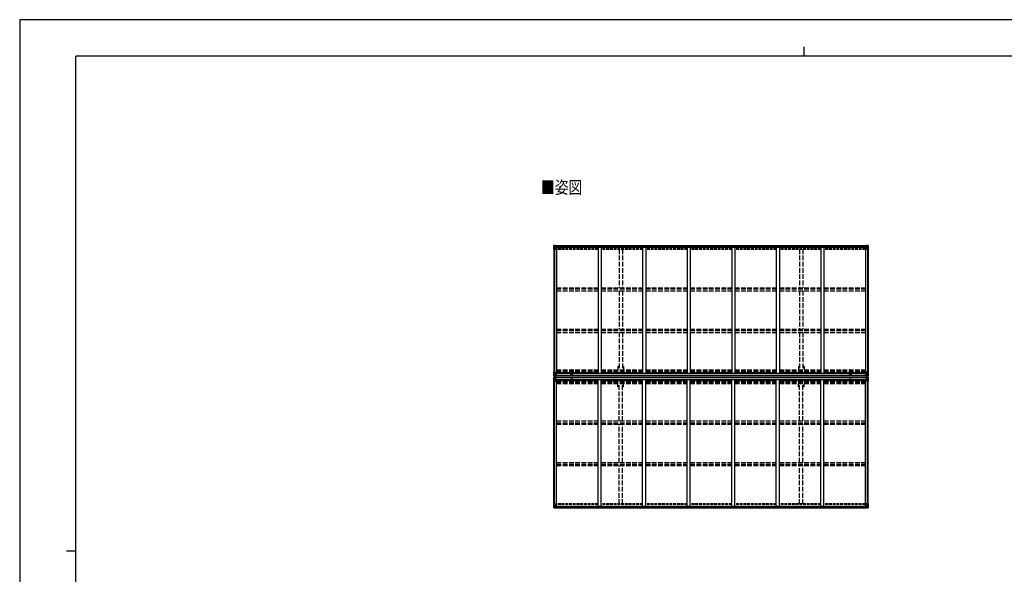
# Model space of a CAD drawing. Units: millimetres. Extents: x 0 to 25230, y 0 to 17820.
# Drawn here: x 0 to 15824, y 8910 to 17820 of the extents above; entities that cross this region are included whole.
import ezdxf

# ---------------------------------------------------------------- set-up
doc = ezdxf.new("R2010")
doc.units = ezdxf.units.MM
doc.linetypes.add('YCENTER_1', pattern=[13, 10, -1, 1, -1])
doc.linetypes.add('YHIDDEN_1', pattern=[4, 3, -1])
doc.layers.add('OUTLINE', color=253, linetype='Continuous', lineweight=13, plot=False)
for name, color, linetype, lineweight in [('USER1', 3, 'Continuous', 13), ('YKK_13', 4, 'Continuous', 30), ('YKK_A1', 4, 'Continuous', 30), ('YKK_ZWAK', 7, 'Continuous', 30)]:
    doc.layers.add(name, color=color, linetype=linetype, lineweight=lineweight)
doc.styles.add('text-b', font='extslim2.shx', dxfattribs={"width": 0.8, "bigfont": 'extfont2.shx'})

msp = doc.modelspace()

# ---------------------------------------------------------------- linework, layer by layer
at = {"layer": 'OUTLINE', "linetype": 'YCENTER_1', "ltscale": 5}
for p, q in [((8872, 12094), (8872, 12203)), ((13349, 12094), (13349, 12203)), ((8872, 12077), (8872, 11968)), ((13349, 12077), (13349, 11968))]:
    msp.add_line(p, q, dxfattribs=at)
at = {"layer": 'YKK_13', "linetype": 'Continuous'}
for p, q in [((8583, 14191), (8583, 14131)), ((8583, 14131), (8616, 14131)), ((8584, 14192), (8593, 14193)), ((8584, 14192), (8584, 14192)), ((8593, 14193), (8585, 14192)), ((8586, 14191), (8586, 14191)), ((8586, 14131), (8586, 14191)), ((8586, 14158), (8590, 14170)), ((8586, 14158), (8593, 14157)), ((8589, 14188), (8587, 14192)), ((8590, 14184), (8593, 14184)), ((8590, 14171), (8590, 14184)), ((8593, 14171), (8590, 14171)), ((8593, 14193), (8611, 14194)), ((8605, 14194), (8593, 14193)), ((8593, 14184), (8605, 14184)), ((8593, 14171), (8593, 14171)), ((8605, 14171), (8593, 14171)), ((8593, 14157), (8617, 14157)), ((8596, 14179), (8595, 14179)), ((8595, 14179), (8595, 14178)), ((8595, 14178), (8596, 14178)), ((8598, 14181), (8597, 14181)), ((8597, 14181), (8597, 14180)), ((8597, 14177), (8597, 14176)), ((8597, 14176), (8598, 14176)), ((8598, 14180), (8598, 14181)), ((8598, 14176), (8598, 14177)), ((8600, 14179), (8599, 14179)), ((8599, 14178), (8600, 14178)), ((8600, 14178), (8600, 14179)), ((8605, 14167), (8605, 14194)), ((8605, 14167), (8611, 14167)), ((8616, 14165), (8606, 14167)), ((8606, 14167), (8606, 14167)), ((8608, 14167), (8616, 14166)), ((8611, 14194), (8611, 14188)), ((8620, 14189), (8611, 14189)), ((8621, 14188), (8611, 14188)), ((8611, 14167), (8620, 14167)), ((8616, 14166), (8616, 14165)), ((8617, 14132), (8617, 14165)), ((8621, 14188), (8621, 14188)), ((8621, 14168), (8621, 14188)), ((13600, 14188), (13600, 14188)), ((13600, 14188), (13610, 14188)), ((13600, 14168), (13600, 14188)), ((13601, 14189), (13610, 14189)), ((13610, 14167), (13601, 14167)), ((13604, 14132), (13604, 14165)), ((13628, 14157), (13604, 14157)), ((13605, 14165), (13615, 14167)), ((13613, 14167), (13605, 14166)), ((13605, 14166), (13605, 14165)), ((13638, 14131), (13605, 14131)), ((13610, 14194), (13610, 14188)), ((13628, 14193), (13610, 14194)), ((13616, 14167), (13610, 14167)), ((13615, 14167), (13615, 14167)), ((13616, 14167), (13616, 14194)), ((13616, 14194), (13628, 14193)), ((13628, 14184), (13616, 14184)), ((13616, 14171), (13628, 14171)), ((13621, 14178), (13621, 14179)), ((13621, 14179), (13622, 14179)), ((13622, 14178), (13621, 14178)), ((13623, 14180), (13623, 14181)), ((13623, 14181), (13624, 14181)), ((13623, 14176), (13623, 14177)), ((13624, 14176), (13623, 14176)), ((13624, 14181), (13624, 14180)), ((13624, 14179), (13625, 14179)), ((13625, 14178), (13624, 14178)), ((13624, 14177), (13624, 14176)), ((13625, 14179), (13625, 14178)), ((13637, 14192), (13628, 14193)), ((13628, 14193), (13636, 14192)), ((13630, 14184), (13628, 14184)), ((13628, 14171), (13628, 14171)), ((13628, 14171), (13630, 14171)), ((13635, 14158), (13628, 14157)), ((13630, 14171), (13630, 14184)), ((13631, 14188), (13634, 14192)), ((13635, 14158), (13631, 14170)), ((13635, 14191), (13635, 14191)), ((13635, 14131), (13635, 14191)), ((13637, 14192), (13637, 14192)), ((13638, 14191), (13638, 14131)), ((8582, 12095), (8582, 12156)), ((8582, 12156), (8585, 12156)), ((8582, 12095), (8582, 12095)), ((8582, 12076), (8582, 12015)), ((8582, 12076), (8582, 12076)), ((8583, 12094), (8592, 12093)), ((8583, 12094), (8583, 12094)), ((8583, 12094), (8583, 12094)), ((8583, 12077), (8592, 12078)), ((8583, 12077), (8583, 12077)), ((8583, 12077), (8583, 12077)), ((8592, 12093), (8584, 12094)), ((8592, 12077), (8584, 12077)), ((8585, 12156), (8615, 12156)), ((8585, 12156), (8585, 12095)), ((8585, 12095), (8585, 12095)), ((8585, 12076), (8585, 12076)), ((8585, 12015), (8585, 12076)), ((8586, 12129), (8592, 12129)), ((8586, 12129), (8590, 12117)), ((8589, 12098), (8586, 12095)), ((8589, 12072), (8586, 12076)), ((8586, 12042), (8590, 12054)), ((8586, 12042), (8592, 12042)), ((8590, 12115), (8590, 12102)), ((8592, 12115), (8590, 12115)), ((8590, 12102), (8592, 12102)), ((8590, 12069), (8592, 12069)), ((8590, 12055), (8590, 12069)), ((8592, 12055), (8590, 12055)), ((8592, 12129), (8616, 12129)), ((8592, 12115), (8604, 12115)), ((8592, 12115), (8592, 12115)), ((8592, 12102), (8604, 12102)), ((8592, 12093), (8604, 12093)), ((8604, 12093), (8592, 12093)), ((8592, 12078), (8604, 12078)), ((8604, 12078), (8592, 12077)), ((8592, 12069), (8604, 12069)), ((8592, 12055), (8604, 12055)), ((8592, 12055), (8592, 12055)), ((8592, 12042), (8616, 12042)), ((8596, 12108), (8595, 12108)), ((8595, 12108), (8595, 12107)), ((8595, 12107), (8596, 12107)), ((8595, 12063), (8595, 12064)), ((8595, 12064), (8596, 12064)), ((8596, 12063), (8595, 12063)), ((8598, 12110), (8597, 12110)), ((8597, 12110), (8597, 12109)), ((8597, 12106), (8597, 12105)), ((8597, 12105), (8598, 12105)), ((8597, 12065), (8597, 12066)), ((8597, 12066), (8598, 12066)), ((8597, 12061), (8597, 12062)), ((8598, 12061), (8597, 12061)), ((8598, 12109), (8598, 12110)), ((8598, 12105), (8598, 12106)), ((8598, 12066), (8598, 12065)), ((8598, 12062), (8598, 12061)), ((8600, 12108), (8599, 12108)), ((8599, 12107), (8600, 12107)), ((8599, 12064), (8600, 12064)), ((8600, 12063), (8599, 12063)), ((8600, 12107), (8600, 12108)), ((8600, 12064), (8600, 12063)), ((8603, 12102), (8604, 12102)), ((8603, 12069), (8604, 12069)), ((8604, 12119), (8604, 12093)), ((8606, 12115), (8604, 12115)), ((8606, 12102), (8604, 12102)), ((8606, 12098), (8604, 12098)), ((8604, 12093), (8611, 12093)), ((8611, 12092), (8604, 12093)), ((8611, 12079), (8604, 12078)), ((8604, 12077), (8611, 12078)), ((8604, 12052), (8604, 12078)), ((8606, 12073), (8604, 12073)), ((8606, 12069), (8604, 12069)), ((8606, 12055), (8604, 12055)), ((8616, 12121), (8605, 12120)), ((8605, 12119), (8616, 12121)), ((8605, 12120), (8605, 12119)), ((8605, 12052), (8616, 12050)), ((8605, 12051), (8605, 12052)), ((8616, 12050), (8605, 12051)), ((8606, 12094), (8606, 12119)), ((8610, 12112), (8606, 12112)), ((8610, 12104), (8606, 12104)), ((8606, 12100), (8606, 12100)), ((8606, 12100), (8606, 12100)), ((8614, 12100), (8606, 12100)), ((8606, 12100), (8606, 12100)), ((8614, 12100), (8606, 12100)), ((8606, 12098), (8606, 12100)), ((8606, 12100), (8610, 12100)), ((8606, 12099), (8606, 12099)), ((8606, 12099), (8614, 12099)), ((8614, 12098), (8606, 12098)), ((8614, 12098), (8606, 12098)), ((8611, 12094), (8606, 12094)), ((8611, 12094), (8606, 12094)), ((8611, 12077), (8606, 12077)), ((8606, 12077), (8606, 12052)), ((8611, 12077), (8606, 12077)), ((8614, 12073), (8606, 12073)), ((8606, 12073), (8606, 12071)), ((8614, 12073), (8606, 12073)), ((8606, 12072), (8606, 12072)), ((8606, 12072), (8614, 12072)), ((8606, 12071), (8606, 12071)), ((8606, 12071), (8606, 12071)), ((8614, 12071), (8606, 12071)), ((8606, 12071), (8606, 12071)), ((8614, 12071), (8606, 12071)), ((8606, 12071), (8610, 12071)), ((8610, 12067), (8606, 12067)), ((8610, 12059), (8606, 12059)), ((8610, 12120), (8610, 12100)), ((8610, 12051), (8610, 12071)), ((8611, 12094), (8611, 12095)), ((8611, 12094), (8611, 12093)), ((8611, 12094), (8611, 12094)), ((8611, 12093), (8611, 12092)), ((8611, 12078), (8611, 12079)), ((8611, 12077), (8611, 12078)), ((8611, 12077), (8611, 12077)), ((8611, 12077), (8611, 12076)), ((8613, 12097), (8613, 12098)), ((8613, 12074), (8613, 12073)), ((8616, 12155), (8616, 12122)), ((8637, 12137), (8616, 12137)), ((8621, 12133), (8616, 12133)), ((8620, 12122), (8616, 12122)), ((8616, 12121), (8620, 12121)), ((8616, 12121), (8616, 12121)), ((8616, 12050), (8620, 12050)), ((8616, 12050), (8616, 12050)), ((8616, 12016), (8616, 12049)), ((8620, 12048), (8616, 12048)), ((8621, 12038), (8616, 12038)), ((8637, 12034), (8616, 12034)), ((8620, 12121), (8620, 12122)), ((8620, 12122), (8621, 12122)), ((8621, 12121), (8620, 12121)), ((8620, 12050), (8620, 12048)), ((8621, 12050), (8620, 12050)), ((8620, 12048), (8621, 12048)), ((8621, 12137), (8621, 12121)), ((8621, 12034), (8621, 12050)), ((13584, 12137), (13604, 12137)), ((13584, 12034), (13604, 12034)), ((13600, 12137), (13600, 12121)), ((13600, 12133), (13604, 12133)), ((13601, 12122), (13600, 12122)), ((13600, 12121), (13601, 12121)), ((13600, 12050), (13601, 12050)), ((13600, 12034), (13600, 12050)), ((13601, 12048), (13600, 12048)), ((13600, 12038), (13604, 12038)), ((13601, 12121), (13601, 12122)), ((13601, 12122), (13604, 12122)), ((13605, 12121), (13601, 12121)), ((13601, 12050), (13601, 12048)), ((13605, 12050), (13601, 12050)), ((13601, 12048), (13604, 12048)), ((13604, 12155), (13604, 12122)), ((13628, 12129), (13604, 12129)), ((13604, 12016), (13604, 12049)), ((13628, 12042), (13604, 12042)), ((13636, 12156), (13605, 12156)), ((13605, 12121), (13616, 12120)), ((13616, 12119), (13605, 12121)), ((13605, 12121), (13605, 12121)), ((13616, 12052), (13605, 12050)), ((13605, 12050), (13616, 12051)), ((13605, 12050), (13605, 12050)), ((13607, 12100), (13614, 12100)), ((13607, 12100), (13614, 12100)), ((13614, 12099), (13607, 12099)), ((13607, 12098), (13614, 12098)), ((13607, 12098), (13614, 12098)), ((13607, 12073), (13614, 12073)), ((13607, 12073), (13614, 12073)), ((13614, 12072), (13607, 12072)), ((13607, 12071), (13614, 12071)), ((13607, 12071), (13614, 12071)), ((13610, 12094), (13610, 12095)), ((13610, 12094), (13610, 12093)), ((13610, 12094), (13615, 12094)), ((13610, 12094), (13615, 12094)), ((13610, 12094), (13610, 12094)), ((13616, 12093), (13610, 12093)), ((13610, 12092), (13616, 12093)), ((13610, 12093), (13610, 12092)), ((13610, 12079), (13616, 12078)), ((13610, 12078), (13610, 12079)), ((13616, 12077), (13610, 12078)), ((13610, 12077), (13610, 12078)), ((13610, 12077), (13615, 12077)), ((13610, 12077), (13615, 12077)), ((13610, 12077), (13610, 12077)), ((13610, 12077), (13610, 12076)), ((13611, 12120), (13611, 12100)), ((13611, 12112), (13615, 12112)), ((13611, 12104), (13615, 12104)), ((13615, 12100), (13611, 12100)), ((13611, 12051), (13611, 12071)), ((13615, 12071), (13611, 12071)), ((13611, 12067), (13615, 12067)), ((13611, 12059), (13615, 12059)), ((13614, 12100), (13614, 12100)), ((13614, 12100), (13614, 12100)), ((13614, 12100), (13614, 12100)), ((13614, 12098), (13614, 12100)), ((13614, 12099), (13615, 12099)), ((13614, 12073), (13614, 12071)), ((13614, 12072), (13615, 12072)), ((13614, 12071), (13614, 12071)), ((13614, 12071), (13614, 12071)), ((13614, 12071), (13614, 12071)), ((13615, 12094), (13615, 12119)), ((13615, 12115), (13616, 12115)), ((13615, 12102), (13616, 12102)), ((13615, 12098), (13616, 12098)), ((13615, 12077), (13615, 12052)), ((13615, 12073), (13616, 12073)), ((13615, 12069), (13616, 12069)), ((13615, 12055), (13616, 12055)), ((13616, 12120), (13616, 12119)), ((13616, 12119), (13616, 12093)), ((13628, 12115), (13616, 12115)), ((13617, 12102), (13616, 12102)), ((13628, 12102), (13616, 12102)), ((13628, 12093), (13616, 12093)), ((13616, 12093), (13628, 12093)), ((13616, 12052), (13616, 12078)), ((13628, 12078), (13616, 12078)), ((13616, 12078), (13628, 12077)), ((13617, 12069), (13616, 12069)), ((13628, 12069), (13616, 12069)), ((13628, 12055), (13616, 12055)), ((13616, 12051), (13616, 12052)), ((13621, 12107), (13621, 12108)), ((13621, 12108), (13622, 12108)), ((13622, 12107), (13621, 12107)), ((13622, 12064), (13621, 12064)), ((13621, 12064), (13621, 12063)), ((13621, 12063), (13622, 12063)), ((13623, 12110), (13624, 12110)), ((13623, 12109), (13623, 12110)), ((13623, 12105), (13623, 12106)), ((13624, 12105), (13623, 12105)), ((13624, 12066), (13623, 12066)), ((13623, 12066), (13623, 12065)), ((13623, 12062), (13623, 12061)), ((13623, 12061), (13624, 12061)), ((13624, 12110), (13624, 12109)), ((13624, 12106), (13624, 12105)), ((13624, 12065), (13624, 12066)), ((13624, 12061), (13624, 12062)), ((13625, 12108), (13626, 12108)), ((13626, 12107), (13625, 12107)), ((13626, 12064), (13625, 12064)), ((13625, 12063), (13626, 12063)), ((13626, 12108), (13626, 12107)), ((13626, 12063), (13626, 12064)), ((13635, 12129), (13628, 12129)), ((13628, 12115), (13628, 12115)), ((13628, 12115), (13631, 12115)), ((13631, 12102), (13628, 12102)), ((13637, 12094), (13628, 12093)), ((13628, 12093), (13636, 12094)), ((13637, 12077), (13628, 12078)), ((13628, 12077), (13636, 12077)), ((13631, 12069), (13628, 12069)), ((13628, 12055), (13628, 12055)), ((13628, 12055), (13631, 12055)), ((13635, 12042), (13628, 12042)), ((13635, 12129), (13631, 12117)), ((13631, 12115), (13631, 12102)), ((13631, 12055), (13631, 12069)), ((13635, 12042), (13631, 12054)), ((13632, 12098), (13634, 12095)), ((13632, 12072), (13634, 12076)), ((13638, 12156), (13636, 12156)), ((13636, 12156), (13636, 12095)), ((13636, 12095), (13636, 12095)), ((13636, 12076), (13636, 12076)), ((13636, 12015), (13636, 12076)), ((13637, 12094), (13637, 12094)), ((13637, 12094), (13637, 12094)), ((13637, 12077), (13637, 12077)), ((13637, 12077), (13637, 12077)), ((13638, 12095), (13638, 12156)), ((13638, 12095), (13638, 12095)), ((13638, 12076), (13638, 12015)), ((13638, 12076), (13638, 12076)), ((8582, 12015), (8585, 12015)), ((8585, 12015), (8615, 12015)), ((13636, 12015), (13605, 12015)), ((13638, 12015), (13636, 12015)), ((8583, 10040), (8616, 10040)), ((8583, 9979), (8583, 10040)), ((8584, 9979), (8584, 9978)), ((8584, 9978), (8593, 9978)), ((8593, 9978), (8585, 9979)), ((8586, 10040), (8586, 9980)), ((8586, 10013), (8593, 10014)), ((8586, 10013), (8590, 10001)), ((8586, 9980), (8586, 9980)), ((8589, 9983), (8587, 9979)), ((8590, 10000), (8590, 9986)), ((8593, 10000), (8590, 10000)), ((8590, 9986), (8593, 9986)), ((8593, 10014), (8617, 10014)), ((8593, 10000), (8593, 10000)), ((8605, 10000), (8593, 10000)), ((8593, 9986), (8605, 9986)), ((8593, 9978), (8611, 9977)), ((8605, 9977), (8593, 9978)), ((8595, 9992), (8595, 9993)), ((8595, 9993), (8596, 9993)), ((8596, 9992), (8595, 9992)), ((8597, 9995), (8598, 9995)), ((8597, 9994), (8597, 9995)), ((8597, 9990), (8597, 9991)), ((8598, 9990), (8597, 9990)), ((8598, 9995), (8598, 9994)), ((8598, 9991), (8598, 9990)), ((8599, 9993), (8600, 9993)), ((8600, 9992), (8599, 9992)), ((8600, 9993), (8600, 9992)), ((8605, 10004), (8611, 10004)), ((8605, 10004), (8605, 9977)), ((8616, 10006), (8606, 10004)), ((8606, 10004), (8606, 10004)), ((8608, 10004), (8616, 10005)), ((8611, 10004), (8620, 10004)), ((8621, 9983), (8611, 9983)), ((8611, 9977), (8611, 9983)), ((8620, 9982), (8611, 9982)), ((8616, 10005), (8616, 10006)), ((8617, 10039), (8617, 10006)), ((8621, 10003), (8621, 9983)), ((8621, 9983), (8621, 9983)), ((13600, 10003), (13600, 9983)), ((13600, 9983), (13600, 9983)), ((13600, 9983), (13610, 9983)), ((13610, 10004), (13601, 10004)), ((13601, 9982), (13610, 9982)), ((13604, 10039), (13604, 10006)), ((13628, 10014), (13604, 10014)), ((13638, 10040), (13605, 10040)), ((13605, 10006), (13615, 10004)), ((13605, 10005), (13605, 10006)), ((13613, 10004), (13605, 10005)), ((13616, 10004), (13610, 10004)), ((13610, 9977), (13610, 9983)), ((13628, 9978), (13610, 9977)), ((13615, 10004), (13615, 10004)), ((13616, 10004), (13616, 9977)), ((13616, 10000), (13628, 10000)), ((13628, 9986), (13616, 9986)), ((13616, 9977), (13628, 9978)), ((13622, 9993), (13621, 9993)), ((13621, 9993), (13621, 9992)), ((13621, 9992), (13622, 9992)), ((13624, 9995), (13623, 9995)), ((13623, 9995), (13623, 9994)), ((13623, 9991), (13623, 9990)), ((13623, 9990), (13624, 9990)), ((13624, 9994), (13624, 9995)), ((13625, 9993), (13624, 9993)), ((13624, 9992), (13625, 9992)), ((13624, 9990), (13624, 9991)), ((13625, 9992), (13625, 9993)), ((13635, 10013), (13628, 10014)), ((13628, 10000), (13628, 10000)), ((13628, 10000), (13630, 10000)), ((13630, 9986), (13628, 9986)), ((13628, 9978), (13636, 9979)), ((13637, 9978), (13628, 9978)), ((13630, 10000), (13630, 9986)), ((13635, 10013), (13631, 10001)), ((13631, 9983), (13634, 9979)), ((13635, 10040), (13635, 9980)), ((13635, 9980), (13635, 9980)), ((13637, 9979), (13637, 9978)), ((13638, 9979), (13638, 10040))]:
    msp.add_line(p, q, dxfattribs=at)
at = {"layer": 'YKK_13'}
for p, q in [((8611, 12077), (8611, 12094)), ((8611, 12094), (8614, 12094)), ((8611, 12093), (8614, 12093)), ((8611, 12093), (8614, 12093)), ((8611, 12078), (8614, 12078)), ((8611, 12078), (8614, 12078)), ((8611, 12077), (8614, 12077)), ((8613, 12077), (8613, 12094)), ((8614, 12077), (8614, 12094)), ((13607, 12077), (13607, 12094)), ((13609, 12094), (13607, 12094)), ((13609, 12093), (13607, 12093)), ((13609, 12093), (13607, 12093)), ((13609, 12078), (13607, 12078)), ((13609, 12078), (13607, 12078)), ((13609, 12077), (13607, 12077)), ((13608, 12077), (13608, 12094)), ((13609, 12077), (13609, 12094))]:
    msp.add_line(p, q, dxfattribs=at)
at = {"layer": 'YKK_13', "linetype": 'Continuous'}
for centre in [(8598, 14179), (13623, 14179), (8597, 12108), (8597, 12063), (13623, 12108), (13623, 12063), (8598, 9992), (13623, 9992)]:
    msp.add_circle(centre, 5.3, dxfattribs=at)
for centre, radius, start, end in [((8584, 14191), 0.999, 93.4424, 179.9508), ((8584, 14191), 1, 93.5002, 180.0008), ((8584, 14191), 0.999, 93.4424, 179.9508), ((8585, 14205), 12.7, 269.2447, 275.1031), ((8587, 14191), 1.28, 131.1783, 182.459), ((8596, 14180), 0.96, 270, 0), ((8596, 14177), 0.96, 0, 90), ((8599, 14180), 0.96, 180, 270), ((8599, 14177), 0.96, 90, 180), ((8606, 14168), 0.937, 230.934, 263.2677), ((8616, 14165), 0.937, 2.3221, 83.2677), ((8616, 14164), 0.937, 2.3221, 83.2677), ((8616, 14132), 1, 270, 0), ((13605, 14165), 0.937, 96.7323, 177.6779), ((13605, 14164), 0.937, 96.7323, 177.6779), ((13605, 14132), 1, 180, 270), ((13615, 14168), 0.937, 276.7323, 309.066), ((13622, 14180), 0.96, 270, 0), ((13622, 14177), 0.96, 0, 90), ((13624, 14180), 0.96, 180, 270), ((13624, 14177), 0.96, 90, 180), ((13634, 14191), 1.28, 357.541, 48.8217), ((13636, 14205), 12.7, 264.8969, 270.7553), ((13637, 14191), 0.999, 0.0492, 86.5576), ((13637, 14191), 1, 359.9992, 86.4998), ((13637, 14191), 0.999, 0.0492, 86.5576), ((8583, 12095), 0.999, 180.0492, 266.5576), ((8583, 12095), 1, 179.9992, 266.4998), ((8583, 12095), 0.999, 180.0492, 266.5576), ((8583, 12076), 0.999, 93.4424, 179.9508), ((8583, 12076), 1, 93.5002, 180.0008), ((8583, 12076), 0.999, 93.4424, 179.9508), ((8585, 12081), 12.7, 84.8969, 90.7553), ((8585, 12090), 12.7, 269.2447, 275.1031), ((8586, 12095), 1.28, 177.541, 228.8217), ((8586, 12076), 1.28, 131.1783, 182.459), ((8596, 12109), 0.96, 270, 0), ((8596, 12106), 0.96, 0, 90), ((8596, 12065), 0.96, 270, 0), ((8596, 12062), 0.96, 0, 90), ((8599, 12109), 0.96, 180, 270), ((8599, 12106), 0.96, 90, 180), ((8599, 12065), 0.96, 180, 270), ((8599, 12062), 0.96, 90, 180), ((8605, 12119), 0.937, 96.7323, 177.6779), ((8605, 12118), 0.937, 96.7323, 177.6779), ((8605, 12053), 0.937, 182.3221, 263.2677), ((8605, 12052), 0.937, 182.3221, 263.2677), ((8606, 12100), 0.513, 178.9529, 268.1197), ((8606, 12100), 0.5, 179.9554, 269.471), ((8606, 12097), 0.5, 89.9989, 179.9989), ((8606, 12097), 0.5, 90.0031, 180.002), ((8606, 12074), 0.5, 180.0011, 270.0011), ((8606, 12074), 0.5, 179.998, 269.9969), ((8606, 12071), 0.513, 91.8803, 181.0471), ((8606, 12071), 0.5, 90.529, 180.0446), ((8615, 12155), 1, 0, 90), ((8615, 12122), 0.937, 276.7323, 357.6779), ((8615, 12122), 0.937, 276.7323, 357.6779), ((8615, 12049), 0.937, 2.3221, 83.2677), ((8615, 12049), 0.937, 2.3221, 83.2677), ((13605, 12155), 1, 90, 180), ((13605, 12122), 0.937, 182.3221, 263.2677), ((13605, 12122), 0.937, 182.3221, 263.2677), ((13605, 12049), 0.937, 96.7323, 177.6779), ((13605, 12049), 0.937, 96.7323, 177.6779), ((13614, 12100), 0.513, 271.8803, 1.0471), ((13614, 12100), 0.5, 270.529, 0.0446), ((13614, 12097), 0.5, 0.0011, 90.0011), ((13614, 12097), 0.5, 359.998, 89.9969), ((13614, 12074), 0.5, 269.9989, 359.9989), ((13614, 12074), 0.5, 270.0031, 0.002), ((13614, 12071), 0.513, 358.9529, 88.1197), ((13614, 12071), 0.5, 359.9554, 89.471), ((13615, 12119), 0.937, 2.3221, 83.2677), ((13615, 12118), 0.937, 2.3221, 83.2677), ((13615, 12053), 0.937, 276.7323, 357.6779), ((13615, 12052), 0.937, 276.7323, 357.6779), ((13622, 12109), 0.96, 270, 0), ((13622, 12106), 0.96, 0, 90), ((13622, 12065), 0.96, 270, 0), ((13622, 12062), 0.96, 0, 90), ((13625, 12109), 0.96, 180, 270), ((13625, 12106), 0.96, 90, 180), ((13625, 12065), 0.96, 180, 270), ((13625, 12062), 0.96, 90, 180), ((13634, 12095), 1.28, 311.1783, 2.459), ((13636, 12081), 12.7, 89.2447, 95.1031), ((13634, 12076), 1.28, 357.541, 48.8217), ((13636, 12090), 12.7, 264.8969, 270.7553), ((13637, 12095), 0.999, 273.4424, 359.9508), ((13637, 12095), 1, 273.5002, 0.0008), ((13637, 12095), 0.999, 273.4424, 359.9508), ((13637, 12076), 0.999, 0.0492, 86.5576), ((13637, 12076), 1, 359.9992, 86.4998), ((13637, 12076), 0.999, 0.0492, 86.5576), ((8615, 12016), 1, 270, 0), ((13605, 12016), 1, 180, 270), ((8584, 9980), 0.999, 180.0492, 266.5576), ((8584, 9979), 0.999, 180.0492, 266.5576), ((8584, 9979), 1, 179.9992, 266.4998), ((8585, 9966), 12.7, 84.8969, 90.7553), ((8587, 9979), 1.28, 177.541, 228.8217), ((8596, 9994), 0.96, 270, 0), ((8596, 9991), 0.96, 0, 90), ((8599, 9994), 0.96, 180, 270), ((8599, 9991), 0.96, 90, 180), ((8606, 10003), 0.937, 96.7323, 129.066), ((8616, 10039), 1, 0, 90), ((8616, 10007), 0.937, 276.7323, 357.6779), ((8616, 10006), 0.937, 276.7323, 357.6779), ((13605, 10039), 1, 90, 180), ((13605, 10007), 0.937, 182.3221, 263.2677), ((13605, 10006), 0.937, 182.3221, 263.2677), ((13615, 10003), 0.937, 50.934, 83.2677), ((13622, 9994), 0.96, 270, 0), ((13622, 9991), 0.96, 0, 90), ((13624, 9994), 0.96, 180, 270), ((13624, 9991), 0.96, 90, 180), ((13634, 9979), 1.28, 311.1783, 2.459), ((13636, 9966), 12.7, 89.2447, 95.1031), ((13637, 9980), 0.999, 273.4424, 359.9508), ((13637, 9979), 0.999, 273.4424, 359.9508), ((13637, 9979), 1, 273.5002, 0.0008)]:
    msp.add_arc(centre, radius, start, end, dxfattribs=at)
at = {"layer": 'YKK_13', "linetype": 'Continuous', "extrusion": (0, 0, -1)}
for centre, major_axis, ratio, start_param, end_param in [((8586, 14192), (2, 0.12), 0.060933, 2.071256, 3.14534), ((8785, 14205), (201, 12), 0.060933, 3.14534, 3.145839), ((8586, 14189), (-0.02, 3), 0.466854, 0.125683, 0.759696), ((8587, 14160), (0.85, 2.32), 0.403757, 3.00878, 3.974439), ((8587, 14184), (0.03, 5), 0.573921, 0.767272, 1.551125), ((8589, 14171), (0, 3), 0.468246, 1.577288, 2.012794), ((8511, 14184), (81.7, 0), 0.061163, 6.282413, 6.283185), ((8620, 14188), (1, -0.012), 0.707053, 4.703664, 6.124411), ((8620, 14168), (1, 0.021), 0.906239, 0.018705, 1.589501), ((8585, 12077), (2, 0.12), 0.060933, 2.071256, 3.14534), ((8784, 12089), (201, 12), 0.060933, 3.14534, 3.145839), ((8586, 12044), (0.85, 2.32), 0.403757, 3.00878, 3.974439), ((8585, 12074), (-0.02, 3), 0.466854, 0.125683, 0.759696), ((8587, 12069), (0.03, 5), 0.573921, 0.767272, 1.551125), ((8589, 12056), (0, 3), 0.468246, 1.577288, 2.012794), ((8511, 12069), (81.7, 0), 0.061163, 6.282413, 6.283185), ((13710, 12102), (-81.7, 0), 0.061163, 6.282413, 6.283185), ((13632, 12115), (0, -3), 0.468246, 1.577288, 2.012794), ((13634, 12102), (-0.03, -5), 0.573921, 0.767272, 1.551125), ((13635, 12097), (0.02, -3), 0.466854, 0.125683, 0.759696), ((13634, 12126), (-0.85, -2.32), 0.403757, 3.00878, 3.974439), ((13635, 12094), (-2, -0.12), 0.060933, 2.071256, 3.14534), ((13436, 12082), (-201, -12), 0.060933, 3.14534, 3.145839), ((13601, 10003), (-1, -0.021), 0.906239, 0.018705, 1.589501), ((13601, 9983), (-1, 0.012), 0.707053, 4.703664, 6.124411), ((13710, 9986), (-81.7, 0), 0.061163, 6.282413, 6.283185), ((13632, 10000), (0, -3), 0.468246, 1.577288, 2.012794), ((13633, 9987), (-0.03, -5), 0.573921, 0.767272, 1.551125), ((13635, 9981), (0.02, -3), 0.466854, 0.125683, 0.759696), ((13634, 10011), (-0.85, -2.32), 0.403757, 3.00878, 3.974439), ((13635, 9978), (-2, -0.12), 0.060933, 2.071256, 3.14534), ((13436, 9966), (-201, -12), 0.060933, 3.14534, 3.145839)]:
    msp.add_ellipse(centre, major_axis=major_axis, ratio=ratio, start_param=start_param, end_param=end_param, dxfattribs=at)
at = {"layer": 'YKK_13', "linetype": 'Continuous'}
for centre, major_axis, ratio, start_param, end_param in [((13601, 14188), (-1, -0.012), 0.707053, 4.703664, 6.124411), ((13601, 14168), (-1, 0.021), 0.906239, 0.018705, 1.589501), ((13710, 14184), (-81.7, 0), 0.061163, 6.282413, 6.283185), ((13633, 14184), (-0.03, 5), 0.573921, 0.767272, 1.551125), ((13632, 14171), (0, 3), 0.468246, 1.577288, 2.012794), ((13635, 14189), (0.02, 3), 0.466854, 0.125683, 0.759696), ((13634, 14160), (-0.85, 2.32), 0.403757, 3.00878, 3.974439), ((13635, 14192), (-2, 0.12), 0.060933, 2.071256, 3.14534), ((13436, 14205), (-201, 12), 0.060933, 3.14534, 3.145839), ((8585, 12094), (2, -0.12), 0.060933, 2.071256, 3.14534), ((8784, 12082), (201, -12), 0.060933, 3.14534, 3.145839), ((8586, 12126), (0.85, -2.32), 0.403757, 3.00878, 3.974439), ((8585, 12097), (-0.02, -3), 0.466854, 0.125683, 0.759696), ((8587, 12102), (0.03, -5), 0.573921, 0.767272, 1.551125), ((8589, 12115), (0, -3), 0.468246, 1.577288, 2.012794), ((8511, 12102), (81.7, 0), 0.061163, 6.282413, 6.283185), ((13710, 12069), (-81.7, 0), 0.061163, 6.282413, 6.283185), ((13634, 12069), (-0.03, 5), 0.573921, 0.767272, 1.551125), ((13632, 12056), (0, 3), 0.468246, 1.577288, 2.012794), ((13635, 12074), (0.02, 3), 0.466854, 0.125683, 0.759696), ((13634, 12044), (-0.85, 2.32), 0.403757, 3.00878, 3.974439), ((13635, 12077), (-2, 0.12), 0.060933, 2.071256, 3.14534), ((13436, 12089), (-201, 12), 0.060933, 3.14534, 3.145839), ((8586, 9978), (2, -0.12), 0.060933, 2.071256, 3.14534), ((8785, 9966), (201, -12), 0.060933, 3.14534, 3.145839), ((8587, 10011), (0.85, -2.32), 0.403757, 3.00878, 3.974439), ((8586, 9981), (-0.02, -3), 0.466854, 0.125683, 0.759696), ((8587, 9987), (0.03, -5), 0.573921, 0.767272, 1.551125), ((8589, 10000), (0, -3), 0.468246, 1.577288, 2.012794), ((8511, 9986), (81.7, 0), 0.061163, 6.282413, 6.283185), ((8620, 10003), (1, -0.021), 0.906239, 0.018705, 1.589501), ((8620, 9983), (1, 0.012), 0.707053, 4.703664, 6.124411)]:
    msp.add_ellipse(centre, major_axis=major_axis, ratio=ratio, start_param=start_param, end_param=end_param, dxfattribs=at)
at = {"layer": 'YKK_A1'}
for p, q in [((8584, 14131), (8584, 12156)), ((8593, 14131), (8593, 12156)), ((8594, 14131), (8594, 12156)), ((8611, 14192), (13610, 14192)), ((8611, 14192), (13610, 14192)), ((8621, 14185), (13600, 14185)), ((8621, 14169), (13600, 14169)), ((8621, 14167), (13600, 14167)), ((8629, 14167), (8629, 12137)), ((13591, 14167), (13591, 12137)), ((13627, 14131), (13627, 12156)), ((13627, 14131), (13627, 12156)), ((13636, 14131), (13636, 12156)), ((8614, 12068), (8614, 12103)), ((13607, 12103), (8614, 12103)), ((13607, 12098), (8614, 12098)), ((13607, 12073), (8614, 12073)), ((13607, 12068), (8614, 12068)), ((8616, 12137), (8629, 12137)), ((8616, 12034), (8629, 12034)), ((8629, 10004), (8629, 12034)), ((8884, 12130), (8859, 12130)), ((8884, 12042), (8859, 12042)), ((13336, 12130), (13361, 12130)), ((13336, 12042), (13361, 12042)), ((13604, 12137), (13591, 12137)), ((13591, 10004), (13591, 12034)), ((13604, 12034), (13591, 12034)), ((13607, 12068), (13607, 12103)), ((8584, 10040), (8584, 12015)), ((8593, 10040), (8593, 12015)), ((8594, 10040), (8594, 12015)), ((13627, 10040), (13627, 12015)), ((13627, 10040), (13627, 12015)), ((13636, 10040), (13636, 12015)), ((8611, 9979), (13610, 9979)), ((8611, 9978), (13610, 9978)), ((8621, 10004), (13600, 10004)), ((8621, 10001), (13600, 10001)), ((8621, 9986), (13600, 9986))]:
    msp.add_line(p, q, dxfattribs=at)
at = {"layer": 'YKK_A1', "linetype": 'YHIDDEN_1', "ltscale": 15}
for p, q in [((9295, 14139), (8629, 14139)), ((9295, 14130), (8629, 14130)), ((10011, 14139), (9345, 14139)), ((10011, 14130), (9345, 14130)), ((10727, 14139), (10061, 14139)), ((10727, 14130), (10061, 14130)), ((11443, 14139), (10777, 14139)), ((11443, 14130), (10777, 14130)), ((12159, 14139), (11493, 14139)), ((12159, 14130), (11493, 14130)), ((12875, 14139), (12209, 14139)), ((12875, 14130), (12209, 14130)), ((13591, 14139), (12925, 14139)), ((13591, 14130), (12925, 14130)), ((9295, 10041), (8629, 10041)), ((9295, 10032), (8629, 10032)), ((10011, 10041), (9345, 10041)), ((10011, 10032), (9345, 10032)), ((10727, 10041), (10061, 10041)), ((10727, 10032), (10061, 10032)), ((11443, 10041), (10777, 10041)), ((11443, 10032), (10777, 10032)), ((12159, 10041), (11493, 10041)), ((12159, 10032), (11493, 10032)), ((12875, 10041), (12209, 10041)), ((12875, 10032), (12209, 10032)), ((13591, 10041), (12925, 10041)), ((13591, 10032), (12925, 10032))]:
    msp.add_line(p, q, dxfattribs=at)
at = {"layer": 'YKK_A1', "ltscale": 25}
for p, q in [((9295, 14167), (9295, 12138)), ((9345, 14167), (9345, 12138)), ((10011, 14167), (10011, 12138)), ((10061, 14167), (10061, 12138)), ((10727, 14167), (10727, 12138)), ((10777, 14167), (10777, 12138)), ((11443, 14167), (11443, 12138)), ((11493, 14167), (11493, 12138)), ((12159, 14167), (12159, 12138)), ((12209, 14167), (12209, 12138)), ((12875, 14167), (12875, 12138)), ((12925, 14167), (12925, 12138)), ((8606, 12097), (8614, 12097)), ((8606, 12095), (8614, 12095)), ((8606, 12076), (8614, 12076)), ((8606, 12074), (8614, 12074)), ((8629, 12150), (9295, 12150)), ((8637, 12135), (8637, 12150)), ((13584, 12135), (8637, 12135)), ((13584, 12036), (8637, 12036)), ((8637, 12036), (8637, 12021)), ((9345, 12138), (9295, 12138)), ((9295, 10004), (9295, 12033)), ((9345, 12033), (9295, 12033)), ((9345, 12150), (10011, 12150)), ((9345, 10004), (9345, 12033)), ((10061, 12138), (10011, 12138)), ((10011, 10004), (10011, 12033)), ((10061, 12033), (10011, 12033)), ((10061, 12150), (10727, 12150)), ((10061, 10004), (10061, 12033)), ((10777, 12138), (10727, 12138)), ((10727, 10004), (10727, 12033)), ((10777, 12033), (10727, 12033)), ((10777, 12150), (11443, 12150)), ((10777, 10004), (10777, 12033)), ((11493, 12138), (11443, 12138)), ((11443, 10004), (11443, 12033)), ((11493, 12033), (11443, 12033)), ((11493, 12150), (12159, 12150)), ((11493, 10004), (11493, 12033)), ((12209, 12138), (12159, 12138)), ((12159, 10004), (12159, 12033)), ((12209, 12033), (12159, 12033)), ((12209, 12150), (12875, 12150)), ((12209, 10004), (12209, 12033)), ((12925, 12138), (12875, 12138)), ((12875, 10004), (12875, 12033)), ((12925, 12033), (12875, 12033)), ((12925, 12150), (13591, 12150)), ((12925, 10004), (12925, 12033)), ((13584, 12135), (13584, 12150)), ((13584, 12036), (13584, 12021)), ((13607, 12097), (13615, 12097)), ((13607, 12095), (13615, 12095)), ((13607, 12076), (13615, 12076)), ((13607, 12074), (13615, 12074)), ((8629, 12021), (9295, 12021)), ((9345, 12021), (10011, 12021)), ((10061, 12021), (10727, 12021)), ((10777, 12021), (11443, 12021)), ((11493, 12021), (12159, 12021)), ((12209, 12021), (12875, 12021)), ((12925, 12021), (13591, 12021))]:
    msp.add_line(p, q, dxfattribs=at)
at = {"layer": 'YKK_A1', "linetype": 'YHIDDEN_1', "ltscale": 25}
for p, q in [((9632, 14130), (9632, 13512)), ((9687, 14130), (9687, 13512)), ((12533, 14130), (12533, 13512)), ((12588, 14130), (12588, 13512)), ((8629, 13512), (9295, 13512)), ((8629, 13499), (9295, 13499)), ((8629, 13494), (9295, 13494)), ((8629, 13465), (9295, 13465)), ((9345, 13512), (10011, 13512)), ((9345, 13499), (10011, 13499)), ((9345, 13494), (10011, 13494)), ((9345, 13465), (10011, 13465)), ((9632, 13465), (9632, 12849)), ((9687, 13465), (9687, 12849)), ((10061, 13512), (10727, 13512)), ((10061, 13499), (10727, 13499)), ((10061, 13494), (10727, 13494)), ((10061, 13465), (10727, 13465)), ((10777, 13512), (11443, 13512)), ((10777, 13499), (11443, 13499)), ((10777, 13494), (11443, 13494)), ((10777, 13465), (11443, 13465)), ((11493, 13512), (12159, 13512)), ((11493, 13499), (12159, 13499)), ((11493, 13494), (12159, 13494)), ((11493, 13465), (12159, 13465)), ((12209, 13512), (12875, 13512)), ((12209, 13499), (12875, 13499)), ((12209, 13494), (12875, 13494)), ((12209, 13465), (12875, 13465)), ((12533, 13465), (12533, 12849)), ((12588, 13465), (12588, 12849)), ((12925, 13512), (13591, 13512)), ((12925, 13499), (13591, 13499)), ((12925, 13494), (13591, 13494)), ((12925, 13465), (13591, 13465)), ((8629, 12849), (9295, 12849)), ((8629, 12836), (9295, 12836)), ((8629, 12826), (9295, 12826)), ((9345, 12849), (10011, 12849)), ((9345, 12836), (10011, 12836)), ((9345, 12826), (10011, 12826)), ((10061, 12849), (10727, 12849)), ((10061, 12836), (10727, 12836)), ((10061, 12826), (10727, 12826)), ((10777, 12849), (11443, 12849)), ((10777, 12836), (11443, 12836)), ((10777, 12826), (11443, 12826)), ((11493, 12849), (12159, 12849)), ((11493, 12836), (12159, 12836)), ((11493, 12826), (12159, 12826)), ((12209, 12849), (12875, 12849)), ((12209, 12836), (12875, 12836)), ((12209, 12826), (12875, 12826)), ((12925, 12849), (13591, 12849)), ((12925, 12836), (13591, 12836)), ((12925, 12826), (13591, 12826)), ((8629, 12797), (9295, 12797)), ((9345, 12797), (10011, 12797)), ((9632, 12797), (9632, 12195)), ((9687, 12797), (9687, 12195)), ((10061, 12797), (10727, 12797)), ((10777, 12797), (11443, 12797)), ((11493, 12797), (12159, 12797)), ((12209, 12797), (12875, 12797)), ((12533, 12797), (12533, 12195)), ((12588, 12797), (12588, 12195)), ((12925, 12797), (13591, 12797)), ((8629, 12195), (9295, 12195)), ((9345, 12195), (10011, 12195)), ((9632, 12251), (9614, 12251)), ((9614, 12251), (9614, 12195)), ((9705, 12251), (9687, 12251)), ((9705, 12251), (9705, 12195)), ((10061, 12195), (10727, 12195)), ((10777, 12195), (11443, 12195)), ((11493, 12195), (12159, 12195)), ((12209, 12195), (12875, 12195)), ((12533, 12251), (12515, 12251)), ((12515, 12251), (12515, 12195)), ((12606, 12251), (12588, 12251)), ((12606, 12251), (12606, 12195)), ((12925, 12195), (13591, 12195)), ((8629, 12182), (9295, 12182)), ((8629, 12170), (9295, 12170)), ((8629, 12167), (9295, 12167)), ((9345, 12182), (10011, 12182)), ((9345, 12170), (10011, 12170)), ((9345, 12167), (10011, 12167)), ((10061, 12182), (10727, 12182)), ((10061, 12170), (10727, 12170)), ((10061, 12167), (10727, 12167)), ((10777, 12182), (11443, 12182)), ((10777, 12170), (11443, 12170)), ((10777, 12167), (11443, 12167)), ((11493, 12182), (12159, 12182)), ((11493, 12170), (12159, 12170)), ((11493, 12167), (12159, 12167)), ((12209, 12182), (12875, 12182)), ((12209, 12170), (12875, 12170)), ((12209, 12167), (12875, 12167)), ((12925, 12182), (13591, 12182)), ((12925, 12170), (13591, 12170)), ((12925, 12167), (13591, 12167)), ((8629, 12004), (9295, 12004)), ((8629, 12000), (9295, 12000)), ((8629, 11989), (9295, 11989)), ((8629, 11976), (9295, 11976)), ((9345, 12004), (10011, 12004)), ((9345, 12000), (10011, 12000)), ((9345, 11989), (10011, 11989)), ((9345, 11976), (10011, 11976)), ((9614, 11920), (9614, 11976)), ((9632, 11920), (9614, 11920)), ((9632, 11374), (9632, 11976)), ((9687, 11374), (9687, 11976)), ((9705, 11920), (9687, 11920)), ((9705, 11920), (9705, 11976)), ((10061, 12004), (10727, 12004)), ((10061, 12000), (10727, 12000)), ((10061, 11989), (10727, 11989)), ((10061, 11976), (10727, 11976)), ((10777, 12004), (11443, 12004)), ((10777, 12000), (11443, 12000)), ((10777, 11989), (11443, 11989)), ((10777, 11976), (11443, 11976)), ((11493, 12004), (12159, 12004)), ((11493, 12000), (12159, 12000)), ((11493, 11989), (12159, 11989)), ((11493, 11976), (12159, 11976)), ((12209, 12004), (12875, 12004)), ((12209, 12000), (12875, 12000)), ((12209, 11989), (12875, 11989)), ((12209, 11976), (12875, 11976)), ((12515, 11920), (12515, 11976)), ((12533, 11920), (12515, 11920)), ((12533, 11374), (12533, 11976)), ((12588, 11374), (12588, 11976)), ((12606, 11920), (12588, 11920)), ((12606, 11920), (12606, 11976)), ((12925, 12004), (13591, 12004)), ((12925, 12000), (13591, 12000)), ((12925, 11989), (13591, 11989)), ((12925, 11976), (13591, 11976)), ((8629, 11374), (9295, 11374)), ((8629, 11345), (9295, 11345)), ((8629, 11335), (9295, 11335)), ((8629, 11322), (9295, 11322)), ((9345, 11374), (10011, 11374)), ((9345, 11345), (10011, 11345)), ((9345, 11335), (10011, 11335)), ((9345, 11322), (10011, 11322)), ((9632, 10706), (9632, 11322)), ((9687, 10706), (9687, 11322)), ((10061, 11374), (10727, 11374)), ((10061, 11345), (10727, 11345)), ((10061, 11335), (10727, 11335)), ((10061, 11322), (10727, 11322)), ((10777, 11374), (11443, 11374)), ((10777, 11345), (11443, 11345)), ((10777, 11335), (11443, 11335)), ((10777, 11322), (11443, 11322)), ((11493, 11374), (12159, 11374)), ((11493, 11345), (12159, 11345)), ((11493, 11335), (12159, 11335)), ((11493, 11322), (12159, 11322)), ((12209, 11374), (12875, 11374)), ((12209, 11345), (12875, 11345)), ((12209, 11335), (12875, 11335)), ((12209, 11322), (12875, 11322)), ((12533, 10706), (12533, 11322)), ((12588, 10706), (12588, 11322)), ((12925, 11374), (13591, 11374)), ((12925, 11345), (13591, 11345)), ((12925, 11335), (13591, 11335)), ((12925, 11322), (13591, 11322)), ((8629, 10706), (9295, 10706)), ((8629, 10677), (9295, 10677)), ((8629, 10672), (9295, 10672)), ((8629, 10659), (9295, 10659)), ((9345, 10706), (10011, 10706)), ((9345, 10677), (10011, 10677)), ((9345, 10672), (10011, 10672)), ((9345, 10659), (10011, 10659)), ((9632, 10041), (9632, 10659)), ((9687, 10041), (9687, 10659)), ((10061, 10706), (10727, 10706)), ((10061, 10677), (10727, 10677)), ((10061, 10672), (10727, 10672)), ((10061, 10659), (10727, 10659)), ((10777, 10706), (11443, 10706)), ((10777, 10677), (11443, 10677)), ((10777, 10672), (11443, 10672)), ((10777, 10659), (11443, 10659)), ((11493, 10706), (12159, 10706)), ((11493, 10677), (12159, 10677)), ((11493, 10672), (12159, 10672)), ((11493, 10659), (12159, 10659)), ((12209, 10706), (12875, 10706)), ((12209, 10677), (12875, 10677)), ((12209, 10672), (12875, 10672)), ((12209, 10659), (12875, 10659)), ((12533, 10041), (12533, 10659)), ((12588, 10041), (12588, 10659)), ((12925, 10706), (13591, 10706)), ((12925, 10677), (13591, 10677)), ((12925, 10672), (13591, 10672)), ((12925, 10659), (13591, 10659))]:
    msp.add_line(p, q, dxfattribs=at)
at = {"layer": 'YKK_A1'}
for centre, start, end in [((8859, 12142), 213.8717, 270), ((8859, 12029), 90, 148.9008), ((8884, 12142), 270, 326.1283), ((8884, 12029), 31.0992, 90), ((13336, 12142), 213.8717, 270), ((13336, 12029), 90, 148.9008), ((13361, 12142), 270, 326.1283), ((13361, 12029), 31.0992, 90)]:
    msp.add_arc(centre, 12.5, start, end, dxfattribs=at)
at = {"layer": 'YKK_ZWAK'}
for p, q in [((25230, 17820), (0, 17820)), ((0, 17820), (0, 0)), ((12600, 17385), (12600, 17235)), ((24300, 17235), (900, 17235)), ((900, 1335), (900, 17235)), ((750, 9285), (900, 9285))]:
    msp.add_line(p, q, dxfattribs=at)

# ---------------------------------------------------------------- texts
at = {"layer": 'USER1', "style": 'text-b', "width": 0.8}
msp.add_text('■姿図', height=202.5, dxfattribs=at).set_placement((8379, 15025))

doc.saveas('drawing.dxf')
